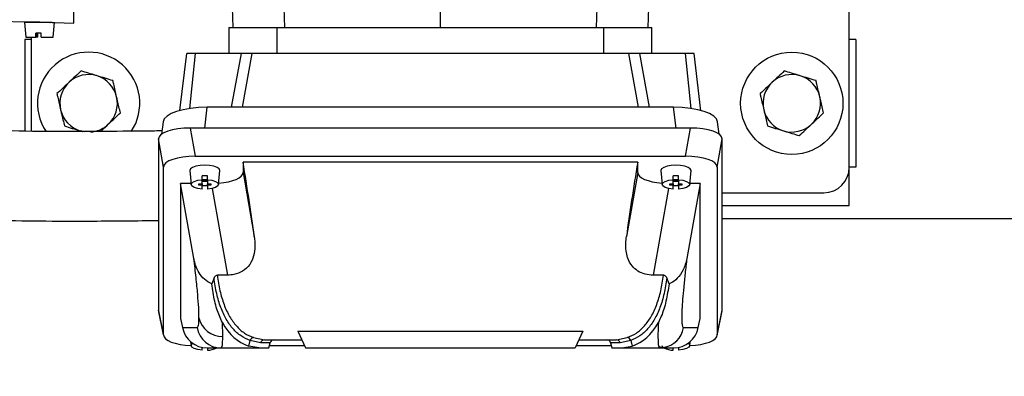
# Model space of a CAD drawing. Units: inches. Extents: x 0.1 to 22.1, y 0.1 to 17.1.
# Drawn here: x 9.4 to 10.2, y 11.6 to 11.9 of the extents above; entities that cross this region are included whole.
import ezdxf

# ---------------------------------------------------------------- set-up
doc = ezdxf.new("R2010")
doc.units = ezdxf.units.IN
doc.header["$MEASUREMENT"] = 0
doc.layers.add('7', color=7, linetype='Continuous', lineweight=25)
doc.styles.add('SLDTEXTSTYLE0', font='TXT', dxfattribs={"width": 0.75})
doc.dimstyles.new('SLDDIMSTYLE0', dxfattribs={"dimtxt": 0.12, "dimasz": 0.12, "dimexe": 0, "dimexo": 0.0625, "dimgap": 0.03, "dimtad": 0, "dimtih": 1, "dimtoh": 1, "dimdec": 6, "dimlfac": 12, "dimrnd": 1e-09, "dimzin": 12, "dimdsep": 46, "dimlunit": 5, "dimtxsty": 'SLDTEXTSTYLE0', "dimsah": 1, "dimcen": 0.09, "dimadec": 0, "dimazin": 3, "dimtfac": 1, "dimtofl": 0, "dimtmove": 0, "dimatfit": 3, "dimfxl": 1, "dimfrac": 2, "dimtolj": 1, "dimtzin": 12, "dimarcsym": 0})
doc.dimstyles.new('SLDDIMSTYLE4', dxfattribs={"dimtxt": 0.12, "dimasz": 0.12, "dimexe": 0, "dimexo": 0.0625, "dimgap": 0.03, "dimtad": 0, "dimtih": 1, "dimtoh": 1, "dimlfac": 12, "dimrnd": 1e-09, "dimzin": 12, "dimdsep": 46, "dimlunit": 5, "dimtxsty": 'SLDTEXTSTYLE0', "dimsah": 1, "dimcen": 0.09, "dimadec": 0, "dimazin": 3, "dimtfac": 1, "dimtofl": 0, "dimtmove": 0, "dimatfit": 3, "dimfxl": 1, "dimfrac": 2, "dimtolj": 1, "dimtzin": 12, "dimarcsym": 0})

# ---------------------------------------------------------------- blocks, each defined once
blk = doc.blocks.new('_D_4')
at = {"layer": '7', "color": 7}
for p, q in [((9.15098, 11.67269), (9.15098, 10.74034)), ((11.65098, 11.67269), (11.65098, 10.74034)), ((10.3814, 10.94841), (10.34484, 10.94841)), ((10.34484, 10.94841), (10.34484, 10.75791)), ((10.6474, 10.94841), (10.68396, 10.94841)), ((10.68396, 10.94841), (10.68396, 10.75791)), ((9.15098, 10.86534), (9.98021, 10.86534)), ((11.65098, 10.86534), (10.82175, 10.86534)), ((10.34484, 10.75791), (10.3814, 10.75791)), ((10.68396, 10.75791), (10.6474, 10.75791))]:
    blk.add_line(p, q, dxfattribs=at)
for centre, start, end in [((10.32069, 10.85316), 153.43495, 206.56505), ((10.48127, 10.85316), 333.43495, 26.56505)]:
    blk.add_arc(centre, 0.26749, start, end, dxfattribs=at)
for points in [[(9.15098, 10.86534), (9.27098, 10.84534), (9.27098, 10.88534)], [(11.65098, 10.86534), (11.53098, 10.88534), (11.53098, 10.84534)]]:
    blk.add_solid(points, dxfattribs=at)
at = {"layer": '7', "color": 7, "char_height": 0.12, "attachment_point": 1, "style": 'SLDTEXTSTYLE0'}
for s, insert in [('30"', (10.08144, 10.91259)), ('762', (10.3814, 10.91259))]:
    blk.add_mtext(s, dxfattribs=dict(at, insert=insert))
blk = doc.blocks.new('_D_9')
at = {"layer": '7', "color": 7}
for p, q in [((10.87988, 13.46436), (10.87988, 11.11534)), ((11.65098, 11.67269), (11.65098, 11.11534)), ((10.32923, 11.33559), (10.29266, 11.33559)), ((10.29266, 11.33559), (10.29266, 11.14509)), ((10.59523, 11.33559), (10.63179, 11.33559)), ((10.63179, 11.33559), (10.63179, 11.14509)), ((10.87988, 11.24034), (10.69268, 11.24034)), ((11.65098, 11.24034), (10.87988, 11.24034)), ((10.29266, 11.14509), (10.32923, 11.14509)), ((10.63179, 11.14509), (10.59523, 11.14509))]:
    blk.add_line(p, q, dxfattribs=at)
for points in [[(10.87988, 11.24034), (10.99988, 11.22034), (10.99988, 11.26034)], [(11.65098, 11.24034), (11.53098, 11.26034), (11.53098, 11.22034)]]:
    blk.add_solid(points, dxfattribs=at)
at = {"layer": '7', "color": 7, "char_height": 0.12, "attachment_point": 1, "style": 'SLDTEXTSTYLE0'}
for s, insert in [('9-1/4"', (9.81743, 11.29978)), ('235', (10.32923, 11.29978))]:
    blk.add_mtext(s, dxfattribs=dict(at, insert=insert))

msp = doc.modelspace()

# ---------------------------------------------------------------- linework, layer by layer
at = {"color": 7, "linetype": 'Continuous', "lineweight": 25}
for p, q in [((9.47217839, 11.88181527), (9.47217839, 12.60524054)), ((9.77089885, 11.87828671), (9.77089885, 11.96167376)), ((9.60095908, 11.90403814), (9.60185833, 11.87828671)), ((9.64309698, 11.90348649), (9.64397697, 11.87828671)), ((9.89870076, 11.90348649), (9.89782077, 11.87828671)), ((9.94083863, 11.90403814), (9.93993938, 11.87828671)), ((10.10410593, 11.76436127), (10.10410593, 11.8916119)), ((9.37910902, 11.88425245), (9.43444873, 11.8828034)), ((9.4319881, 11.88234522), (9.43305014, 11.87020605)), ((9.4544692, 11.88234522), (9.4319881, 11.88234522)), ((9.45553237, 11.87020605), (9.45658377, 11.88222378)), ((9.45658377, 11.88222378), (9.47217839, 11.88181527)), ((9.44565494, 11.87348685), (9.44139956, 11.87348685)), ((9.44141926, 11.87020605), (9.44139956, 11.87348685)), ((9.44205294, 11.87348685), (9.44205294, 11.87020605)), ((9.44211052, 11.87348685), (9.44205294, 11.87341469)), ((9.44227419, 11.87348685), (9.44227419, 11.87020605)), ((9.44290786, 11.87020605), (9.44292757, 11.87348685)), ((9.44567464, 11.87020605), (9.44565494, 11.87348685)), ((9.59865477, 11.87828671), (9.59865477, 11.85696123)), ((9.59865477, 11.87828671), (9.63802484, 11.87828671)), ((9.63802484, 11.85696123), (9.63802484, 11.87828671)), ((9.63802484, 11.87828671), (9.90377287, 11.87828671)), ((9.90377287, 11.87828671), (9.90377287, 11.85696123)), ((9.90377287, 11.87828671), (9.94314298, 11.87828671)), ((9.94314298, 11.85696123), (9.94314298, 11.87828671)), ((9.43223095, 11.86852801), (9.43223095, 11.79383271)), ((9.43743928, 11.86852801), (9.43223095, 11.86852801)), ((9.43305014, 11.87020605), (9.44141926, 11.87020605)), ((9.43743928, 11.87020605), (9.43743928, 11.79370736)), ((9.44205294, 11.87020605), (9.44141926, 11.87020605)), ((9.44227419, 11.87020605), (9.44205294, 11.87020605)), ((9.44290786, 11.87020605), (9.44227419, 11.87020605)), ((9.44567464, 11.87020605), (9.45553237, 11.87020605)), ((10.1093143, 11.86852801), (10.10410593, 11.86852801)), ((10.1093143, 11.86852801), (10.1093143, 11.76436127)), ((9.55871058, 11.81053512), (9.5642251, 11.85696123)), ((9.60847168, 11.85696123), (9.57144042, 11.85696123)), ((9.92414058, 11.85696123), (9.61765713, 11.85696123)), ((9.9703573, 11.85696123), (9.93332606, 11.85696123)), ((9.98310395, 11.81039354), (9.97757263, 11.85696123)), ((9.96095671, 11.81324588), (9.58084101, 11.81324588)), ((9.54497812, 11.8014632), (9.54379918, 11.79132611)), ((9.99799856, 11.79132611), (9.99681962, 11.8014632)), ((9.56708805, 11.79629727), (9.57113754, 11.7733313)), ((9.97470968, 11.79629727), (9.56708805, 11.79629727)), ((9.97066016, 11.7733313), (9.97470968, 11.79629727)), ((9.54528958, 11.76449092), (9.54124007, 11.7874567)), ((9.54124007, 11.7874567), (9.54124007, 11.64804186)), ((9.99650816, 11.76449092), (10.00055767, 11.7874567)), ((10.00055767, 11.64804186), (10.00055767, 11.7874567)), ((9.57113754, 11.7733313), (9.97066016, 11.7733313)), ((9.54528958, 11.6278461), (9.54528958, 11.76449092)), ((9.56667282, 11.76167808), (9.56773432, 11.7502826)), ((9.59020515, 11.7502826), (9.59126664, 11.76167808)), ((9.93166004, 11.76854474), (9.61013772, 11.76854474)), ((9.61013772, 11.76854474), (9.61013772, 11.75999261)), ((9.93166004, 11.75999261), (9.93166004, 11.76854474)), ((9.95053108, 11.76167808), (9.95159259, 11.7502826)), ((9.97406343, 11.7502826), (9.97512489, 11.76167808)), ((9.99650816, 11.76449092), (9.99650816, 11.6278461)), ((10.10410593, 11.73311126), (10.10410593, 11.76436127)), ((10.1093143, 11.76436127), (10.10410593, 11.76436127)), ((9.57683719, 11.75417998), (9.57683719, 11.75736281)), ((9.57683719, 11.75096606), (9.57683719, 11.75417998)), ((9.57732931, 11.75404916), (9.57683719, 11.75404916)), ((9.57732931, 11.75369775), (9.57683719, 11.75311969)), ((9.57732931, 11.75292707), (9.57683719, 11.75292707)), ((9.57732931, 11.75427346), (9.58061015, 11.75427346)), ((9.57732931, 11.75404916), (9.57732931, 11.75427346)), ((9.57732931, 11.75404916), (9.57732931, 11.75369775)), ((9.57732931, 11.75369775), (9.58061015, 11.75369775)), ((9.57732931, 11.75369775), (9.57732931, 11.75292707)), ((9.57732931, 11.75292707), (9.57732931, 11.75270258)), ((9.58061015, 11.75427346), (9.58061015, 11.75404916)), ((9.58110228, 11.75404916), (9.58061015, 11.75404916)), ((9.58061015, 11.75404916), (9.58061015, 11.75369775)), ((9.58061015, 11.75369775), (9.58110228, 11.75311969)), ((9.58061015, 11.75292707), (9.58061015, 11.75369775)), ((9.58110228, 11.75292707), (9.58061015, 11.75292707)), ((9.58061015, 11.75292707), (9.58061015, 11.75270258)), ((9.58110228, 11.75417998), (9.58110228, 11.75736281)), ((9.58110228, 11.75417998), (9.58110228, 11.75096606)), ((9.61013772, 11.75999261), (9.61931547, 11.70794277)), ((9.93166004, 11.75999261), (9.92248224, 11.70794277)), ((9.96069545, 11.75417998), (9.96069545, 11.75736281)), ((9.96069545, 11.75096606), (9.96069545, 11.75417998)), ((9.96118756, 11.75404916), (9.96069545, 11.75404916)), ((9.96118756, 11.75369775), (9.96069545, 11.75311969)), ((9.96118756, 11.75292707), (9.96069545, 11.75292707)), ((9.96118756, 11.75427346), (9.96446841, 11.75427346)), ((9.96118756, 11.75404916), (9.96118756, 11.75427346)), ((9.96118756, 11.75404916), (9.96118756, 11.75369775)), ((9.96118756, 11.75369775), (9.96446841, 11.75369775)), ((9.96118756, 11.75369775), (9.96118756, 11.75292707)), ((9.96118756, 11.75270258), (9.96118756, 11.75292707)), ((9.96446841, 11.75427346), (9.96446841, 11.75404916)), ((9.96446841, 11.75404916), (9.96496057, 11.75404916)), ((9.96446841, 11.75404916), (9.96446841, 11.75369775)), ((9.96446841, 11.75369775), (9.96496057, 11.75311969)), ((9.96446841, 11.75292707), (9.96446841, 11.75369775)), ((9.96496057, 11.75292707), (9.96446841, 11.75292707)), ((9.96446841, 11.75292707), (9.96446841, 11.75270258)), ((9.96496057, 11.75417998), (9.96496057, 11.75736281)), ((9.96496057, 11.75417998), (9.96496057, 11.75096606)), ((9.56765333, 11.75115203), (9.55928469, 11.75115203)), ((9.55928469, 11.75115203), (9.55928469, 11.64118498)), ((9.57006712, 11.69000193), (9.55928469, 11.75115203)), ((9.57404848, 11.74984398), (9.57404848, 11.75096606)), ((9.57404848, 11.75096606), (9.57683719, 11.75096606)), ((9.57500378, 11.75096606), (9.57404848, 11.74984398)), ((9.57683719, 11.74984398), (9.57404848, 11.74984398)), ((9.57683719, 11.75096606), (9.57683719, 11.74984398)), ((9.57683719, 11.74663025), (9.57683719, 11.74984398)), ((9.58061015, 11.75270258), (9.57732931, 11.75270258)), ((9.58110228, 11.75096606), (9.58389099, 11.75096606)), ((9.58110228, 11.74984398), (9.58110228, 11.75096606)), ((9.58110228, 11.74984398), (9.58110228, 11.74663025)), ((9.58389099, 11.74984398), (9.58110228, 11.74984398)), ((9.58293569, 11.75096606), (9.58389099, 11.74984398)), ((9.58389099, 11.75096606), (9.58389099, 11.74984398)), ((9.95790672, 11.74984398), (9.95790672, 11.75096606)), ((9.95790672, 11.75096606), (9.96069545, 11.75096606)), ((9.95886204, 11.75096606), (9.95790672, 11.74984398)), ((9.96069545, 11.74984398), (9.95790672, 11.74984398)), ((9.96069545, 11.75096606), (9.96069545, 11.74984398)), ((9.96069545, 11.74663025), (9.96069545, 11.74984398)), ((9.96446841, 11.75270258), (9.96118756, 11.75270258)), ((9.96496057, 11.75096606), (9.96774926, 11.75096606)), ((9.96496057, 11.74984398), (9.96496057, 11.75096606)), ((9.96496057, 11.74984398), (9.96496057, 11.74663025)), ((9.96774926, 11.74984398), (9.96496057, 11.74984398)), ((9.96679398, 11.75096606), (9.96774926, 11.74984398)), ((9.96774926, 11.75096606), (9.96774926, 11.74984398)), ((9.98251304, 11.75115203), (9.97173062, 11.69000193)), ((9.98251304, 11.75115203), (9.97414439, 11.75115203)), ((9.98251304, 11.64118498), (9.98251304, 11.75115203)), ((10.00055767, 11.743528), (10.08327261, 11.743528)), ((10.00055767, 11.73311126), (10.10410593, 11.73311126)), ((10.00055767, 11.72269453), (10.38014759, 11.72269453)), ((9.5864563, 11.67427534), (9.58456998, 11.6693646)), ((9.59746768, 11.67641626), (9.58920344, 11.67641626)), ((9.95259427, 11.67641626), (9.94433004, 11.67641626)), ((9.95722776, 11.6693646), (9.95534145, 11.67427534)), ((9.54528958, 11.6278461), (9.54124007, 11.64804186)), ((9.54130221, 11.64742079), (9.54535172, 11.62722483)), ((9.55928469, 11.64118498), (9.56078482, 11.63370331)), ((9.9810129, 11.63370331), (9.98251304, 11.64118498)), ((9.99644602, 11.62722483), (10.00049554, 11.64742079)), ((9.99650816, 11.6278461), (10.00055767, 11.64804186)), ((9.56078482, 11.63370331), (9.57279554, 11.63370331)), ((9.96900217, 11.63370331), (9.9810129, 11.63370331)), ((9.61866589, 11.62556751), (9.62747242, 11.62379208)), ((9.65477271, 11.63071897), (9.88702505, 11.63071897)), ((9.65477271, 11.63071897), (9.66106246, 11.61723049)), ((9.88702505, 11.63071897), (9.88073527, 11.61723049)), ((9.91432532, 11.62379208), (9.92313182, 11.62556751)), ((9.56742637, 11.62230118), (9.56773432, 11.61899536)), ((9.57683719, 11.61534301), (9.57683719, 11.61763215)), ((9.58081487, 11.61723049), (9.59218152, 11.61723049)), ((9.58110228, 11.61723049), (9.58110228, 11.61534301)), ((9.59218152, 11.61723049), (9.62298136, 11.61723049)), ((9.614746, 11.61872588), (9.61581759, 11.62317531)), ((9.62298136, 11.61723049), (9.614746, 11.61872588)), ((9.62445141, 11.62136038), (9.61581759, 11.62317531)), ((9.62298136, 11.61723049), (9.63112137, 11.61723049)), ((9.62747242, 11.62379208), (9.65800269, 11.62379208)), ((9.63112137, 11.61723049), (9.632228, 11.62136038)), ((9.66023473, 11.61900552), (9.631597, 11.61900552)), ((9.66106246, 11.61723049), (9.88073527, 11.61723049)), ((9.91020076, 11.61900552), (9.881563, 11.61900552)), ((9.88379505, 11.62379208), (9.91432532, 11.62379208)), ((9.90956975, 11.62136038), (9.91067634, 11.61723049)), ((9.91067634, 11.61723049), (9.91881635, 11.61723049)), ((9.92598015, 11.62317531), (9.91734632, 11.62136038)), ((9.91881635, 11.61723049), (9.92705173, 11.61872588)), ((9.91881635, 11.61723049), (9.94961619, 11.61723049)), ((9.92598015, 11.62317531), (9.92705173, 11.61872588)), ((9.94865592, 11.61833106), (9.95273751, 11.6174804)), ((9.9488678, 11.61837838), (9.94961619, 11.61723049)), ((9.94961619, 11.61723049), (9.96098287, 11.61723049)), ((9.96069545, 11.61534301), (9.96069545, 11.61723049)), ((9.96496057, 11.61763215), (9.96496057, 11.61534301)), ((9.97406343, 11.61899536), (9.97437138, 11.62230118))]:
    msp.add_line(p, q, dxfattribs=at)
at = {"color": 8, "linetype": 'Continuous', "lineweight": 25}
for p, q in [((9.56678257, 11.81217424), (9.57144042, 11.85696123)), ((9.60847168, 11.85696123), (9.60048798, 11.81324588)), ((9.60971723, 11.81324588), (9.61765713, 11.85696123)), ((9.92414058, 11.85696123), (9.93208053, 11.81324588)), ((9.94130977, 11.81324588), (9.93332606, 11.85696123)), ((9.9703573, 11.85696123), (9.97502188, 11.81210952)), ((9.57886991, 11.79629727), (9.58084101, 11.81324588)), ((9.96292784, 11.79629727), (9.96095671, 11.81324588)), ((9.5849938, 11.74715903), (9.59746768, 11.67641626)), ((9.95680394, 11.74715903), (9.94433004, 11.67641626)), ((9.632228, 11.62136038), (9.62445141, 11.62136038)), ((9.91734632, 11.62136038), (9.90956975, 11.62136038))]:
    msp.add_line(p, q, dxfattribs=at)
at = {"color": 7, "linetype": 'Continuous', "lineweight": 25, "flags": 128}
for points in [[(9.48080424, 11.7932924), (9.48047874, 11.79334422), (9.47749635, 11.79404254)], [(9.57896974, 11.76601995), (9.57516785, 11.76581403), (9.57173813, 11.76521642), (9.56901628, 11.76428539), (9.56726874, 11.76311246), (9.56666659, 11.76181203), (9.56667282, 11.76167808)], [(9.59126664, 11.76167808), (9.59127289, 11.76181203), (9.59067073, 11.76311246), (9.58892319, 11.76428539), (9.58620134, 11.76521642), (9.58277161, 11.76581403), (9.57896974, 11.76601995)], [(9.96282801, 11.76601995), (9.95902611, 11.76581403), (9.9555964, 11.76521642), (9.95287454, 11.76428539), (9.95112703, 11.76311246), (9.95052487, 11.76181203), (9.95053108, 11.76167808)], [(9.97512489, 11.76167808), (9.97513115, 11.76181203), (9.97452899, 11.76311246), (9.97278148, 11.76428539), (9.97005962, 11.76521642), (9.96662986, 11.76581403), (9.96282801, 11.76601995)], [(9.57683719, 11.74663025), (9.57323034, 11.74709919), (9.57029982, 11.74795787), (9.56839093, 11.74910479), (9.56772861, 11.75040502), (9.56839093, 11.75170525), (9.57029982, 11.75285217), (9.57323034, 11.75371085), (9.57683719, 11.75417998)], [(9.58110228, 11.75417998), (9.58470911, 11.75371085), (9.58763965, 11.75285217), (9.58954853, 11.75170525), (9.59021085, 11.75040502), (9.58954853, 11.74910479), (9.58763965, 11.74795787), (9.58470911, 11.74709919), (9.58110228, 11.74663025)], [(9.96069545, 11.74663025), (9.95708862, 11.74709919), (9.95415811, 11.74795787), (9.95224921, 11.74910479), (9.95158687, 11.75040502), (9.95224921, 11.75170525), (9.95415811, 11.75285217), (9.95708862, 11.75371085), (9.96069545, 11.75417998)], [(9.96496057, 11.75417998), (9.9685674, 11.75371085), (9.97149792, 11.75285217), (9.97340681, 11.75170525), (9.9740691, 11.75040502), (9.97340681, 11.74910479), (9.97149792, 11.74795787), (9.9685674, 11.74709919), (9.96496057, 11.74663025)], [(9.57683719, 11.61534301), (9.57323034, 11.61581194), (9.57029982, 11.61667062), (9.56839093, 11.61781754), (9.56772861, 11.61911777), (9.56839093, 11.62041801), (9.56911992, 11.62097044)], [(9.9523815, 11.61769806), (9.95224921, 11.61781754), (9.95159259, 11.61899536)], [(9.97267779, 11.62097044), (9.97340681, 11.62041801), (9.9740691, 11.61911777), (9.97340681, 11.61781754), (9.97149792, 11.61667062), (9.9685674, 11.61581194), (9.96496057, 11.61534301)]]:
    msp.add_lwpolyline(points, dxfattribs=at)
at = {"color": 7, "linetype": 'Continuous', "lineweight": 25}
msp.add_circle((10.05723095, 11.8164446), 0.04166667, dxfattribs=at)
for centre, radius, start, end in [((9.48431428, 11.8164446), 0.04166667, 326.34238036, 213.52714184), ((9.48431428, 11.8164446), 0.02341667, 133.0727362, 193.0727362), ((9.48431428, 11.8164446), 0.02341667, 73.0727362, 133.0727362), ((9.48431428, 11.8164446), 0.02341667, 13.0727362, 73.0727362), ((10.05723095, 11.8164446), 0.02341667, 133.0727362, 193.0727362), ((10.05723095, 11.8164446), 0.02341667, 73.0727362, 133.0727362), ((10.05723095, 11.8164446), 0.02341667, 13.0727362, 73.0727362), ((9.48431428, 11.8164446), 0.02341667, 313.0727362, 13.0727362), ((10.05723095, 11.8164446), 0.02341667, 313.0727362, 13.0727362), ((9.48431428, 11.8164446), 0.02341667, 193.0727362, 253.0727362), ((10.05723095, 11.8164446), 0.02341667, 193.0727362, 253.0727362), ((9.48431428, 11.8164446), 0.02341667, 273.60887815, 313.0727362), ((10.05723095, 11.8164446), 0.02341667, 253.0727362, 313.0727362), ((10.08327262, 11.76436126), 0.02083333, 270, 0), ((9.57896974, 11.7240423), 0.03338868, 86.33800797, 93.66199203), ((9.96282801, 11.72404175), 0.03338923, 86.33804772, 93.66195228), ((9.57896974, 11.78293373), 0.03338868, 266.33800797, 273.66199203), ((9.96282801, 11.78293428), 0.03338923, 266.33804772, 273.66195228), ((9.59316846, 11.64590329), 0.01937854, 192.17726672, 271.31128817), ((9.59219551, 11.63689052), 0.01966004, 189.32974503, 269.95923615), ((9.61899897, 11.62227914), 0.0033052, 95.78374714, 164.26793754), ((9.92279873, 11.6222791), 0.00330523, 15.73253637, 84.21626326), ((9.58092906, 11.63253699), 0.01719485, 270.57721444, 297.104229), ((9.62752424, 11.62063529), 0.00315722, 90.9404874, 166.72295013), ((9.63539704, 11.62051132), 0.00328084, 90, 165), ((9.90640069, 11.62051132), 0.00328084, 15, 90), ((9.91427347, 11.62063526), 0.00315725, 13.27754221, 89.05902026), ((9.96086878, 11.63253745), 0.01719532, 242.89613505, 269.42246397)]:
    msp.add_arc(centre, radius, start, end, dxfattribs=at)
at = {"color": 8, "linetype": 'Continuous', "lineweight": 25}
msp.add_arc((9.94959761, 11.63689304), 0.01966497, 279.15986457, 350.66516715, dxfattribs=at)
at = {"color": 7, "linetype": 'Continuous', "lineweight": 25}
for centre, major_axis, ratio, start_param, end_param in [((9.5812375, 11.8008347), (0.03628799, -0.00015357), 0.341994319, 1.583170049, 3.103304084), ((9.96056023, 11.8008347), (0.03628799, 0.00015357), 0.341994319, 0.03828857, 1.558422605), ((9.56789169, 11.78718188), (0.0266514, -0.00031123), 0.34182345, 1.604946315, 3.145584381), ((9.97390604, 11.78718188), (0.0266514, 0.00031123), 0.34182345, 6.27919358, 7.819831646), ((9.57194119, 11.764216), (0.0266514, -0.00031123), 0.34182345, 1.604946315, 3.145584381), ((9.96985654, 11.764216), (0.0266514, 0.00031123), 0.34182345, 6.27919358, 7.819831646), ((9.60075771, 11.77142996), (-0.0245483, 0.14763077), 0.058690358, 4.25811601, 4.683086657), ((9.94104002, 11.77142996), (0.0245483, 0.14763077), 0.058690358, 1.60009865, 2.025069297), ((9.58348609, 11.76026742), (0.0266514, -0.00031123), 0.34182345, 4.975236768, 6.287177034), ((9.95831164, 11.76026742), (0.0266514, 0.00031123), 0.34182345, 3.137600927, 4.449541193), ((9.56789169, 11.6483168), (0.0266514, 0.00031123), 0.34182345, 3.137600927, 3.205900903), ((9.97390604, 11.6483168), (0.0266514, -0.00031123), 0.34182345, 6.218877058, 6.287177034), ((9.58012947, 11.63691552), (0.01466099, -0.01367555), 0.965767207, 4.073528999, 5.480416467), ((9.67071864, 11.77142996), (0.057675, 0.15211424), 0.438200888, 2.781273047, 3.166858394), ((9.87107909, 11.77142996), (-0.057675, 0.15211424), 0.438200888, 3.116326913, 3.501912253), ((9.96166826, 11.63691552), (0.01466099, 0.01367555), 0.965767207, 3.944361493, 5.351248962), ((9.57194119, 11.62812094), (0.0266514, 0.00031123), 0.34182345, 3.137600927, 4.549584706), ((9.96985654, 11.62812094), (0.0266514, -0.00031123), 0.34182345, 4.875193255, 6.287177034)]:
    msp.add_ellipse(centre, major_axis=major_axis, ratio=ratio, start_param=start_param, end_param=end_param, dxfattribs=at)
for points, knots in [([(9.91783882, 13.2333018), (9.91230502, 13.23120596), (9.89661089, 13.22526205), (9.87008742, 13.21469306), (9.83781088, 13.2013739), (9.80390862, 13.18673223), (9.76844093, 13.17069614), (9.72927437, 13.15209777), (9.68635535, 13.13054292), (9.64002636, 13.10572188), (9.59340312, 13.0789639), (9.54761857, 13.05074231), (9.50346723, 13.02147316), (9.45838472, 12.98928469), (9.41289619, 12.95398751), (9.36773897, 12.91548874), (9.32618907, 12.87645436), (9.28863669, 12.83750588), (9.25812565, 12.80252982), (9.2334081, 12.77161334), (9.21320552, 12.74441127), (9.19409905, 12.71663074), (9.17598303, 12.68819528), (9.15884793, 12.65914774), (9.14238131, 12.6289705), (9.12633566, 12.5970537), (9.110484, 12.56257643), (9.09496358, 12.52529879), (9.07998416, 12.48504188), (9.06862842, 12.45031232), (9.06035922, 12.42215808), (9.05491069, 12.40217474), (9.0501721, 12.38340916), (9.04626578, 12.36675259), (9.043123, 12.35239601), (9.04064332, 12.34033722), (9.03874318, 12.33057541), (9.03735204, 12.32309532), (9.03623827, 12.31689364), (9.03507843, 12.31022632), (9.03360437, 12.30137214), (9.03109914, 12.28531454), (9.02789693, 12.26176758), (9.02473497, 12.23178695), (9.02242106, 12.19978004), (9.02119093, 12.16618668), (9.02133247, 12.13069898), (9.02320961, 12.09274618), (9.02723709, 12.05343685), (9.03383992, 12.01339373), (9.04300291, 11.97452844), (9.05358289, 11.94119798), (9.06471984, 11.91319764), (9.07541778, 11.89050629), (9.08682805, 11.86992727), (9.0982791, 11.8521206), (9.10919869, 11.83725022), (9.11891131, 11.82548863), (9.1272329, 11.81633537), (9.1347299, 11.80869885), (9.1430185, 11.80087294), (9.15333094, 11.79200065), (9.16623502, 11.78215181), (9.18101409, 11.77243958), (9.20036399, 11.76162002), (9.22339038, 11.75130376), (9.25021953, 11.74218458), (9.27780789, 11.73510251), (9.30652021, 11.72973395), (9.33729225, 11.7257377), (9.37012708, 11.72296862), (9.40613887, 11.72125139), (9.44462492, 11.72050069), (9.48884493, 11.72044816), (9.52116032, 11.7207991), (9.54013868, 11.72098405), (9.54124007, 11.72099478)], [0, 0, 0, 0, 0.007870592, 0.022321357, 0.037530335, 0.053512715, 0.07028071, 0.087842913, 0.109341638, 0.131928444, 0.155158969, 0.178105284, 0.200696532, 0.222894808, 0.24897061, 0.274396625, 0.29892078, 0.322073783, 0.343835378, 0.358530113, 0.372947779, 0.387388287, 0.401833346, 0.416278417, 0.430743251, 0.446049747, 0.462237541, 0.479575659, 0.498029923, 0.517554922, 0.526655406, 0.53586852, 0.544273706, 0.551632346, 0.557955581, 0.56325396, 0.567537188, 0.570807395, 0.573088353, 0.575683088, 0.579556761, 0.584694854, 0.596704295, 0.610303437, 0.623728958, 0.638299687, 0.653932495, 0.669870549, 0.687805794, 0.705532765, 0.723039117, 0.740330208, 0.751751298, 0.763097377, 0.773829071, 0.783330926, 0.791650917, 0.798819619, 0.804064023, 0.808502461, 0.813409374, 0.81958847, 0.827053444, 0.83557194, 0.843903278, 0.857658914, 0.870421492, 0.882994385, 0.896801699, 0.910332167, 0.92504608, 0.941037643, 0.958231935, 0.975662782, 0.998587604, 1, 1, 1, 1]), ([(9.54410435, 11.79395005), (9.53857126, 11.79389072), (9.51940151, 11.7936852), (9.48600165, 11.7933742), (9.4434662, 11.79340148), (9.3997215, 11.79434666), (9.36188428, 11.79658725), (9.33051319, 11.80000269), (9.30642604, 11.80377789), (9.28455824, 11.80849928), (9.26552767, 11.81391267), (9.2491702, 11.81979842), (9.23443086, 11.8263043), (9.22130915, 11.83333), (9.20968173, 11.84080252), (9.19968924, 11.84830183), (9.19012661, 11.85651353), (9.18034452, 11.86612176), (9.17001715, 11.87783198), (9.15935013, 11.89192626), (9.1485783, 11.90866517), (9.13795659, 11.92833577), (9.12840489, 11.94974746), (9.1199739, 11.97267301), (9.11269171, 11.99688772), (9.10629495, 12.02375437), (9.10102021, 12.05319374), (9.0972048, 12.08408747), (9.09481015, 12.116862), (9.09397519, 12.14985117), (9.09459506, 12.18224591), (9.09626731, 12.21151266), (9.0985827, 12.23736356), (9.10107127, 12.25865065), (9.10340961, 12.27559868), (9.1053519, 12.28823767), (9.10689191, 12.2975263), (9.10808807, 12.30440373), (9.10923313, 12.31076359), (9.11077335, 12.31898639), (9.11294005, 12.3299533), (9.11587498, 12.34385334), (9.11964432, 12.36043354), (9.1243905, 12.37960124), (9.12928962, 12.39800926), (9.13283698, 12.40993349), (9.13425188, 12.41468959)], [0, 0, 0, 0, 0.016697279, 0.057848774, 0.101532914, 0.147098794, 0.193815557, 0.221291329, 0.248461093, 0.273088387, 0.294957475, 0.314356259, 0.331544508, 0.349568338, 0.365106859, 0.379056786, 0.392509665, 0.407709722, 0.424895729, 0.444121095, 0.465548211, 0.489390828, 0.515878322, 0.540151509, 0.566580041, 0.595294543, 0.626418197, 0.659546451, 0.691638872, 0.727800987, 0.761042493, 0.791046722, 0.817559301, 0.840381354, 0.856469193, 0.869726793, 0.879328734, 0.885134643, 0.890971865, 0.898990699, 0.910584271, 0.924968748, 0.94217878, 0.962250961, 0.984943387, 1, 1, 1, 1]), ([(9.43444873, 11.8828034), (9.43455753, 11.88280362), (9.43477513, 11.88280405), (9.43647213, 11.88280199), (9.43896912, 11.88278378), (9.44173761, 11.88274097), (9.44466679, 11.88267345), (9.44761547, 11.88258208), (9.45055371, 11.88246459), (9.45224423, 11.88238441), (9.45290252, 11.88235153), (9.4530289, 11.88234522)], [0, 0, 0, 0, 0.126600961, 0.25320218, 0.379799436, 0.506379996, 0.589722356, 0.716430418, 0.84313704, 0.96988469, 1, 1, 1, 1]), ([(9.4544692, 11.88234522), (9.45515033, 11.88230664), (9.45635173, 11.88223859), (9.45651365, 11.88222826), (9.45658377, 11.88222378)], [0, 0, 0, 0, 0.566949992, 1, 1, 1, 1]), ([(9.57144043, 11.85696123), (9.57048806, 11.85696123), (9.56858541, 11.85696123), (9.56634709, 11.85696123), (9.56477066, 11.85696123), (9.56421133, 11.85696123), (9.56422233, 11.85696123), (9.5642251, 11.85696123)], [0, 0, 0, 0, 0.215572524, 0.430668597, 0.657972284, 0.914019903, 1, 1, 1, 1]), ([(9.61765713, 11.85696123), (9.61665683, 11.85696123), (9.61465572, 11.85696123), (9.6119937, 11.85696123), (9.60994182, 11.85696123), (9.60882259, 11.85696123), (9.60856568, 11.85696123), (9.60847168, 11.85696123)], [0, 0, 0, 0, 0.214721039, 0.42955121, 0.643619259, 0.869605508, 1, 1, 1, 1]), ([(9.93332606, 11.85696123), (9.93309098, 11.85696123), (9.93262002, 11.85696123), (9.9305264, 11.85696123), (9.92774929, 11.85696123), (9.92549033, 11.85696123), (9.92431431, 11.85696123), (9.92414058, 11.85696123)], [0, 0, 0, 0, 0.25517686, 0.511237474, 0.745984456, 0.962474887, 1, 1, 1, 1]), ([(9.97757263, 11.85696123), (9.97749652, 11.85696123), (9.97734402, 11.85696123), (9.97543813, 11.85696123), (9.97289328, 11.85696123), (9.97104681, 11.85696123), (9.9703573, 11.85696123)], [0, 0, 0, 0, 0.29131475, 0.583748098, 0.84456337, 1, 1, 1, 1]), ([(9.47819833, 11.84278303), (9.47659444, 11.84128361), (9.47335721, 11.83825726), (9.47001083, 11.83512869), (9.46832243, 11.83355017)], [0, 0, 0, 0, 0.4954534206, 1, 1, 1, 1]), ([(9.49113222, 11.83884674), (9.49082553, 11.83894006), (9.48645784, 11.84026909), (9.48217782, 11.8415718), (9.47819833, 11.84278303)], [0, 0, 0, 0, 0.070218017, 1, 1, 1, 1]), ([(10.051115, 11.84278303), (10.0495111, 11.84128361), (10.04627387, 11.83825726), (10.04292751, 11.83512869), (10.04123911, 11.83355017)], [0, 0, 0, 0, 0.495453743, 1, 1, 1, 1]), ([(10.06404889, 11.83884674), (10.0637422, 11.83894006), (10.05937451, 11.84026909), (10.05509449, 11.8415718), (10.051115, 11.84278303)], [0, 0, 0, 0, 0.070217958, 1, 1, 1, 1]), ([(9.46832243, 11.83355017), (9.46808825, 11.83333125), (9.46475324, 11.83021345), (9.46148514, 11.82715812), (9.45844652, 11.82431732)], [0, 0, 0, 0, 0.070218421, 1, 1, 1, 1]), ([(9.5040661, 11.83491044), (9.50196558, 11.83554974), (9.49772605, 11.83684004), (9.49334343, 11.8381738), (9.49113222, 11.83884674)], [0, 0, 0, 0, 0.495458834, 1, 1, 1, 1]), ([(9.50712408, 11.8217411), (9.50631349, 11.82523201), (9.50527815, 11.82969082), (9.50428228, 11.83397948), (9.5040661, 11.83491044)], [0, 0, 0, 0, 0.782924225, 1, 1, 1, 1]), ([(10.04123911, 11.83355017), (10.04100493, 11.83333125), (10.03766986, 11.83021351), (10.03440178, 11.82715814), (10.03136318, 11.82431732)], [0, 0, 0, 0, 0.070219656, 1, 1, 1, 1]), ([(10.07698279, 11.83491044), (10.07488226, 11.83554974), (10.07064271, 11.83684003), (10.06626009, 11.8381738), (10.06404889, 11.83884674)], [0, 0, 0, 0, 0.495460933, 1, 1, 1, 1]), ([(10.08004075, 11.8217411), (10.07923013, 11.82523201), (10.07819476, 11.82969081), (10.07719895, 11.83397948), (10.07698279, 11.83491044)], [0, 0, 0, 0, 0.78292477, 1, 1, 1, 1]), ([(9.45844652, 11.82431732), (9.45866269, 11.82338636), (9.45965856, 11.8190977), (9.46069389, 11.81463889), (9.46150449, 11.81114798)], [0, 0, 0, 0, 0.217075698, 1, 1, 1, 1]), ([(9.51018205, 11.80857196), (9.5094122, 11.81188735), (9.50840372, 11.81623041), (9.50736893, 11.82068665), (9.50712408, 11.8217411)], [0, 0, 0, 0, 0.763377135, 1, 1, 1, 1]), ([(10.03136318, 11.82431732), (10.03157937, 11.82338636), (10.03257526, 11.8190977), (10.03361057, 11.81463889), (10.03442115, 11.81114798)], [0, 0, 0, 0, 0.217076014, 1, 1, 1, 1]), ([(10.08309871, 11.80857196), (10.08232886, 11.81188735), (10.08132037, 11.8162304), (10.0802856, 11.82068665), (10.08004075, 11.8217411)], [0, 0, 0, 0, 0.763377289, 1, 1, 1, 1]), ([(9.46150449, 11.81114798), (9.46174935, 11.81009353), (9.46278415, 11.80563729), (9.46379262, 11.80129423), (9.46456246, 11.79797883)], [0, 0, 0, 0, 0.236622965, 1, 1, 1, 1]), ([(10.03442115, 11.81114798), (10.034666, 11.81009353), (10.03570077, 11.80563728), (10.03670926, 11.80129422), (10.03747911, 11.79797883)], [0, 0, 0, 0, 0.236622711, 1, 1, 1, 1]), ([(9.50030614, 11.7993391), (9.50054032, 11.79955803), (9.50387533, 11.80267583), (9.50714343, 11.80573116), (9.51018205, 11.80857196)], [0, 0, 0, 0, 0.070218421, 1, 1, 1, 1]), ([(10.07322278, 11.7993391), (10.07345697, 11.79955803), (10.07679204, 11.80267577), (10.08006012, 11.80573114), (10.08309871, 11.80857196)], [0, 0, 0, 0, 0.070219656, 1, 1, 1, 1]), ([(9.46456246, 11.79797883), (9.46666298, 11.79733954), (9.47090252, 11.79604924), (9.47528514, 11.79471548), (9.47749635, 11.79404254)], [0, 0, 0, 0, 0.495458834, 1, 1, 1, 1]), ([(9.47749635, 11.79404254), (9.47780387, 11.79394888), (9.47844335, 11.79375413), (9.47907009, 11.79356346), (9.47939543, 11.79346449)], [0, 0, 0, 0, 0.480908085, 1, 1, 1, 1]), ([(9.49406591, 11.79350516), (9.49446597, 11.79387915), (9.49650488, 11.79578519), (9.49861226, 11.79775544), (9.50030614, 11.7993391)], [0, 0, 0, 0, 0.196211257, 1, 1, 1, 1]), ([(10.03747911, 11.79797883), (10.03957964, 11.79733954), (10.04381919, 11.79604925), (10.04820181, 11.79471548), (10.05041301, 11.79404254)], [0, 0, 0, 0, 0.495460933, 1, 1, 1, 1]), ([(10.05041301, 11.79404254), (10.0507197, 11.79394915), (10.05508714, 11.79261923), (10.0593673, 11.79131692), (10.0633469, 11.79010605)], [0, 0, 0, 0, 0.070221825, 1, 1, 1, 1]), ([(10.0633469, 11.79010605), (10.06495079, 11.79160554), (10.06818797, 11.79463202), (10.07153438, 11.7977606), (10.07322278, 11.7993391)], [0, 0, 0, 0, 0.495458531, 1, 1, 1, 1]), ([(9.61931547, 11.70794277), (9.61958282, 11.70524039), (9.62011661, 11.69984464), (9.61908543, 11.69206711), (9.61601887, 11.68492299), (9.61040927, 11.67951499), (9.6036249, 11.6767765), (9.5992483, 11.67652044), (9.59746768, 11.67641626)], [0, 0, 0, 0, 0.184095367, 0.367576678, 0.550220157, 0.734456524, 0.891963595, 1, 1, 1, 1]), ([(9.94433004, 11.67641626), (9.94208387, 11.67657967), (9.93759008, 11.67690661), (9.93163949, 11.67958958), (9.9265023, 11.68408755), (9.92342488, 11.68992946), (9.92207799, 11.69636035), (9.92184689, 11.70216632), (9.9222764, 11.7060713), (9.92248224, 11.70794277)], [0, 0, 0, 0, 0.135832023, 0.271752794, 0.406817652, 0.596375439, 0.734411068, 0.872716075, 1, 1, 1, 1]), ([(9.57422594, 11.64181564), (9.57417523, 11.64437854), (9.57407321, 11.64953534), (9.5732365, 11.66076019), (9.57195265, 11.67409915), (9.57069364, 11.68471785), (9.57006712, 11.69000193)], [0, 0, 0, 0, 0.24817773, 0.499358903, 0.750870633, 1, 1, 1, 1]), ([(9.58457004, 11.6693648), (9.58250947, 11.67049403), (9.57840214, 11.67274493), (9.57332915, 11.67934402), (9.57094768, 11.68539753), (9.57017648, 11.68943009), (9.57006712, 11.69000193)], [0, 0, 0, 0, 0.264659815, 0.527545203, 0.933002593, 1, 1, 1, 1]), ([(9.97173062, 11.69000193), (9.97092513, 11.68681297), (9.96943607, 11.68091778), (9.9645503, 11.67400293), (9.96010321, 11.67061578), (9.95763281, 11.66954225), (9.95722717, 11.66936597)], [0, 0, 0, 0, 0.375441284, 0.694051146, 0.949762871, 1, 1, 1, 1]), ([(9.97173062, 11.69000193), (9.97123802, 11.68587865), (9.970243, 11.67754995), (9.96909808, 11.66647204), (9.96823351, 11.65660784), (9.96770318, 11.64831568), (9.96751356, 11.6417556), (9.9676746, 11.63710422), (9.96814327, 11.63422876), (9.96871782, 11.63387726), (9.96900217, 11.63370331)], [0, 0, 0, 0, 0.122251789, 0.246939247, 0.373277569, 0.500426651, 0.627516322, 0.75368202, 0.878096931, 1, 1, 1, 1]), ([(9.5864563, 11.67427534), (9.58663838, 11.67465412), (9.58696656, 11.67533684), (9.58780578, 11.67607245), (9.58858569, 11.67638593), (9.5890648, 11.67640945), (9.58920344, 11.67641626)], [0, 0, 0, 0, 0.3403101127, 0.61337419, 0.8881205366, 1, 1, 1, 1]), ([(9.61581759, 11.62317531), (9.61333051, 11.62427677), (9.6083757, 11.62647114), (9.60190109, 11.63238292), (9.59632015, 11.64014807), (9.59183531, 11.64985146), (9.58840375, 11.6611129), (9.58710141, 11.66991517), (9.5864563, 11.67427534)], [0, 0, 0, 0, 0.171743842, 0.342151666, 0.510948744, 0.677161314, 0.840083029, 1, 1, 1, 1]), ([(9.58920344, 11.67641626), (9.58982975, 11.67208612), (9.59109407, 11.66334498), (9.59450404, 11.65212441), (9.59898595, 11.64246932), (9.60458868, 11.6347501), (9.61111125, 11.62885442), (9.61612944, 11.62667108), (9.61866589, 11.62556751)], [0, 0, 0, 0, 0.1593103691, 0.3215956488, 0.488531064, 0.6562673186, 0.8262596284, 1, 1, 1, 1]), ([(9.92313182, 11.62556751), (9.92566828, 11.62667109), (9.93068649, 11.62885443), (9.93720898, 11.63475012), (9.94281177, 11.6424693), (9.94729367, 11.65212423), (9.95070366, 11.66334496), (9.95196797, 11.67208613), (9.95259427, 11.67641626)], [0, 0, 0, 0, 0.173739558, 0.343731737, 0.511468904, 0.678402539, 0.840689672, 1, 1, 1, 1]), ([(9.95534145, 11.67427534), (9.95469632, 11.6699154), (9.95339394, 11.66111357), (9.94996271, 11.64985175), (9.94547783, 11.64014852), (9.93989689, 11.63238336), (9.93342236, 11.62647098), (9.92846733, 11.62427672), (9.92598015, 11.62317531)], [0, 0, 0, 0, 0.1599101227, 0.3228255287, 0.4890511365, 0.6578349202, 0.8282496192, 1, 1, 1, 1]), ([(9.95534145, 11.67427534), (9.95515935, 11.67465412), (9.95483115, 11.67533683), (9.95399194, 11.67607246), (9.95321203, 11.67638593), (9.95273291, 11.67640945), (9.95259427, 11.67641626)], [0, 0, 0, 0, 0.340313116, 0.613373239, 0.888121151, 1, 1, 1, 1]), ([(9.59324598, 11.63799453), (9.59168012, 11.64146129), (9.58850994, 11.64847993), (9.58598207, 11.65964781), (9.5849182, 11.66696891), (9.58457004, 11.6693648)], [0, 0, 0, 0, 0.396361054, 0.802454654, 1, 1, 1, 1]), ([(9.95722712, 11.66936539), (9.95647364, 11.66459205), (9.95495355, 11.65496213), (9.9518439, 11.64468113), (9.9493604, 11.63963756), (9.94855154, 11.63799492)], [0, 0, 0, 0, 0.3985868581, 0.8041257342, 1, 1, 1, 1]), ([(9.57279554, 11.63370331), (9.57321138, 11.63404852), (9.57404266, 11.63473862), (9.57416487, 11.63945737), (9.57422594, 11.64181564)], [0, 0, 0, 0, 0.500232157, 1, 1, 1, 1]), ([(9.59361192, 11.62652983), (9.59359659, 11.62816846), (9.59356588, 11.63145025), (9.5933527, 11.63581109), (9.59324596, 11.63799453)], [0, 0, 0, 0, 0.49930832, 1, 1, 1, 1]), ([(9.59218152, 11.61723049), (9.59246731, 11.61744159), (9.59303677, 11.61786224), (9.59351583, 11.62100488), (9.59357997, 11.62469259), (9.59361192, 11.62652983)], [0, 0, 0, 0, 0.335788126, 0.669085423, 1, 1, 1, 1])]:
    msp.add_open_spline(points, degree=3, knots=knots, dxfattribs=at)
at = {"color": 8, "linetype": 'Continuous', "lineweight": 25}
msp.add_open_spline([(9.94855179, 11.63799453), (9.94840705, 11.63481896), (9.94811789, 11.62847447), (9.94823502, 11.62227946), (9.94848729, 11.61888336), (9.94882524, 11.61843487), (9.9488678, 11.61837838)], degree=3, knots=[0, 0, 0, 0, 0.3189286928, 0.6371877847, 0.9543016215, 1, 1, 1, 1], dxfattribs=at)

# ---------------------------------------------------------------- dimensions: what is measured, and where the dimension line sits
at = {"layer": '7', "color": 7}
dim = msp.add_linear_dim(base=(11.65098095, 11.240342862), p1=(10.879880493, 13.514361264), p2=(11.65098095, 11.722694597), dimstyle='SLDDIMSTYLE0', dxfattribs=at)
dim.commit()
dim.dimension.update_dxf_attribs({"geometry": '_D_9', "text_midpoint": (10.24289272, 11.240342862), "dimtype": 160})
dim = msp.add_linear_dim(base=(9.15098095, 10.86534286), p1=(11.65098095, 11.7226946), p2=(9.15098095, 11.7226946), text='(<>)', dimstyle='SLDDIMSTYLE4', dxfattribs=at)
dim.commit()
dim.dimension.update_dxf_attribs({"geometry": '_D_4', "text_midpoint": (10.40098095, 10.86534286), "dimtype": 160})

doc.saveas('drawing.dxf')
